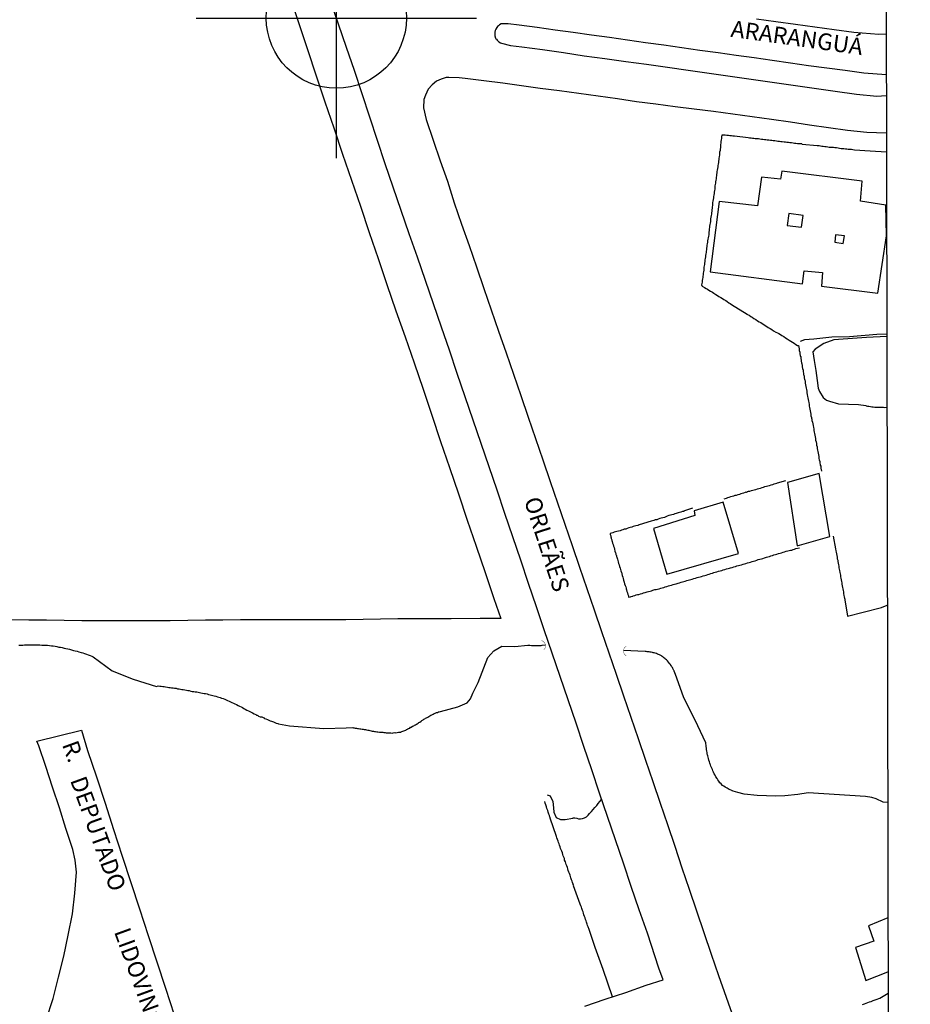
# Model space of a CAD drawing. Units: millimetres. Extents: x 175914 to 178339, y 1660412 to 1663189.
# Drawn here: x 178194 to 178328, y 1662108 to 1662256 of the extents above; entities that cross this region are included whole.
import ezdxf
from ezdxf.enums import TextEntityAlignment as Align

# ---------------------------------------------------------------- set-up
doc = ezdxf.new("R2010")
doc.units = ezdxf.units.MM
doc.header["$PDMODE"] = 34
doc.header["$PDSIZE"] = 21
for name, color, linetype in [('Pontos', 1, 'Continuous'), ('V-BANHADO', 102, 'Continuous'), ('V-BUEIRO', 5, 'Continuous'), ('V-CANTEIRO', 7, 'Continuous'), ('V-EDIFICACAO', 2, 'Continuous'), ('V-LOTE', 10, 'Continuous'), ('V-NOME_DOS_LOGRADOUROS', 7, 'Continuous'), ('V-QUADRA', 6, 'Continuous'), ('V-TALVEGUE', 7, 'Continuous'), ('V-TESTADA', 5, 'Continuous'), ('V-VALETA', 6, 'Continuous'), ('X-LIMITE_5000', 7, 'Continuous')]:
    doc.layers.add(name, color=color, linetype=linetype)

# ---------------------------------------------------------------- blocks, each defined once
blk = doc.blocks.new('305')
at = {"color": 0, "linetype": 'ByBlock', "lineweight": -2, "const_width": 0.05}
blk.add_lwpolyline([(0.73, 0.39, 0.60863), (-0.73, 0.38)], format="xyb", dxfattribs=at)

msp = doc.modelspace()

# ---------------------------------------------------------------- linework, layer by layer
at = {"layer": 'Pontos'}
msp.add_point((178241.84, 1662256.16), dxfattribs=at)
at = {"layer": 'V-BANHADO'}
msp.add_lwpolyline([(178324.28, 1662208.48), (178321.24, 1662208.35), (178316.35, 1662208), (178314.85, 1662207.43), (178313.57, 1662206.6), (178313.2, 1662206.17), (178313.43, 1662204.91), (178313.66, 1662203.38), (178313.87, 1662201.87), (178314.03, 1662200.73), (178314.22, 1662200.24), (178314.78, 1662199.34), (178315.24, 1662198.95), (178315.72, 1662198.82), (178317.05, 1662198.41), (178318.57, 1662198.36), (178320.08, 1662198.3), (178321.17, 1662198.15), (178321.2, 1662198.1), (178321.41, 1662198.06), (178321.63, 1662198.04), (178321.84, 1662198), (178322.05, 1662197.95), (178322.27, 1662197.95), (178322.48, 1662197.91), (178322.69, 1662197.91), (178322.9, 1662197.91), (178323.12, 1662197.91), (178323.37, 1662197.91), (178323.59, 1662197.89), (178323.8, 1662197.89), (178324.01, 1662197.87), (178324.31, 1662197.88)], dxfattribs=at)
at = {"layer": 'V-CANTEIRO'}
msp.add_lwpolyline([(178324.21, 1662247.68), (178320.84, 1662247.91), (178318.08, 1662248.31), (178315.3, 1662248.64), (178312.56, 1662248.99), (178309.85, 1662249.39), (178307.14, 1662249.79), (178304.43, 1662250.19), (178301.72, 1662250.57), (178299.01, 1662250.95), (178296.3, 1662251.33), (178293.59, 1662251.71), (178290.88, 1662252.09), (178288.17, 1662252.47), (178285.46, 1662252.85), (178282.75, 1662253.23), (178280.04, 1662253.61), (178277.33, 1662253.99), (178274.62, 1662254.37), (178271.91, 1662254.73), (178269.22, 1662255.09), (178267.58, 1662255.31), (178266.74, 1662255.31), (178266.52, 1662255.28), (178266.52, 1662255.28), (178266.52, 1662255.28), (178266.26, 1662255.15), (178266.26, 1662255.15), (178266.11, 1662255.02), (178265.99, 1662254.89), (178265.86, 1662254.74), (178265.73, 1662254.51), (178265.64, 1662254.3), (178265.56, 1662254.05), (178265.56, 1662253.83), (178265.56, 1662253.62), (178265.56, 1662253.51), (178265.56, 1662253.51), (178265.56, 1662253.51), (178265.68, 1662253.15), (178265.75, 1662253.04), (178265.81, 1662253), (178265.94, 1662252.83), (178266.07, 1662252.7), (178266.18, 1662252.62), (178266.41, 1662252.47), (178266.56, 1662252.41), (178267.94, 1662252.06), (178269.6, 1662251.86), (178272.74, 1662251.45), (178275.85, 1662250.99), (178278.96, 1662250.53), (178282.08, 1662250.1), (178285.2, 1662249.67), (178288.32, 1662249.24), (178291.44, 1662248.81), (178294.56, 1662248.35), (178297.7, 1662247.9), (178300.84, 1662247.45), (178303.98, 1662247), (178307.12, 1662246.55), (178310.26, 1662246.1), (178313.4, 1662245.65), (178316.57, 1662245.2), (178319.76, 1662244.75), (178322.8, 1662244.49), (178324.22, 1662244.55)], dxfattribs=at)
at = {"layer": 'V-EDIFICACAO'}
for points in [[(178308.59, 1662233.25), (178308.39, 1662232.06), (178305.52, 1662232.36), (178304.93, 1662228.06), (178299.18, 1662228.71), (178297.85, 1662218.15), (178311.66, 1662216.35), (178311.94, 1662218.32), (178314.67, 1662218.07), (178314.49, 1662216.01), (178322.95, 1662214.95), (178324.25, 1662223.55), (178324.17, 1662228.17), (178320.34, 1662228.76), (178320.63, 1662231.75), (178308.59, 1662233.25)], [(178324.46, 1662121.44), (178321.58, 1662120.25), (178321.58, 1662120.25), (178321.58, 1662120.25), (178322.35, 1662117.93), (178322.35, 1662117.93), (178319.6, 1662116.98), (178319.6, 1662116.98), (178319.6, 1662116.98), (178319.6, 1662116.98), (178321.17, 1662112.05), (178321.17, 1662112.05), (178324.47, 1662113.35), (178324.47, 1662113.35)]]:
    msp.add_lwpolyline(points, dxfattribs=at)
for points in [[(178309.61, 1662226.88), (178309.36, 1662225.09), (178311.53, 1662224.84), (178311.75, 1662226.6), (178309.61, 1662226.88)], [(178316.63, 1662223.71), (178316.5, 1662222.6), (178317.75, 1662222.4), (178317.98, 1662223.56), (178316.63, 1662223.71)], [(178309.42, 1662186.62), (178310.89, 1662177.15), (178315.75, 1662178.55), (178314.18, 1662187.96), (178309.42, 1662186.62)], [(178295.45, 1662182.36), (178295.54, 1662181.66), (178289.35, 1662179.74), (178291.34, 1662172.9), (178302.1, 1662175.96), (178299.8, 1662183.65), (178295.45, 1662182.36)]]:
    msp.add_lwpolyline(points, close=True, dxfattribs=at)
at = {"layer": 'V-LOTE'}
for points in [[(178234.91, 1662259.26), (178236.21, 1662255.35), (178237.51, 1662251.44), (178238.81, 1662247.53), (178240.11, 1662243.62), (178241.44, 1662239.71), (178242.77, 1662235.8), (178244.1, 1662231.89), (178245.43, 1662227.98), (178246.76, 1662224.07), (178248.09, 1662220.16), (178249.42, 1662216.25), (178250.75, 1662212.34), (178252.13, 1662208.43), (178253.5, 1662204.52), (178254.83, 1662200.6), (178256.13, 1662196.68), (178257.46, 1662192.76), (178258.79, 1662188.84), (178260.12, 1662184.92), (178261.45, 1662181), (178262.78, 1662177.08), (178264.11, 1662173.16), (178265.44, 1662169.24), (178266.48, 1662166.24), (178265.02, 1662166.24), (178263.37, 1662166.27), (178259.05, 1662166.22), (178256.38, 1662166.22), (178253.71, 1662166.22), (178251.04, 1662166.22), (178248.44, 1662166.17), (178245.84, 1662166.12), (178243.24, 1662166.07), (178240.59, 1662166.05), (178237.95, 1662166.03), (178235.33, 1662166.03), (178232.71, 1662166.03), (178230.09, 1662166.03), (178227.45, 1662166.03), (178224.83, 1662166.01), (178222.21, 1662165.99), (178219.57, 1662165.94), (178216.93, 1662165.91), (178214.29, 1662165.88), (178211.65, 1662165.9), (178209.01, 1662165.92), (178206.36, 1662165.92), (178203.71, 1662165.92), (178201.06, 1662165.95), (178198.41, 1662165.98), (178195.76, 1662166.01), (178193.11, 1662166.04)], [(178299.6, 1662238.65), (178299.55, 1662238.38), (178299.51, 1662238.12), (178299.47, 1662237.91), (178299.45, 1662237.7), (178299.42, 1662237.44), (178299.4, 1662237.23), (178299.38, 1662237.02), (178299.36, 1662236.76), (178299.34, 1662236.55), (178299.32, 1662236.34), (178299.25, 1662236.08), (178299.23, 1662235.87), (178299.21, 1662235.66), (178299.17, 1662235.4), (178299.15, 1662235.19), (178299.11, 1662234.97), (178299.08, 1662234.72), (178299.06, 1662234.51), (178299.02, 1662234.29), (178298.98, 1662234.08), (178298.98, 1662233.87), (178298.93, 1662233.65), (178298.89, 1662233.4), (178298.85, 1662233.19), (178298.85, 1662232.97)], [(178324.23, 1662236.09), (178321.81, 1662236.21), (178319.46, 1662236.37), (178319.2, 1662236.42), (178318.99, 1662236.46), (178318.78, 1662236.46), (178318.52, 1662236.5), (178318.31, 1662236.52), (178318.09, 1662236.54), (178317.88, 1662236.59), (178317.67, 1662236.59), (178317.46, 1662236.59), (178317.2, 1662236.63), (178316.99, 1662236.67), (178316.77, 1662236.71), (178316.52, 1662236.71), (178316.31, 1662236.76), (178316.09, 1662236.76), (178315.88, 1662236.8), (178315.67, 1662236.8), (178315.45, 1662236.84), (178315.2, 1662236.89), (178314.99, 1662236.89), (178314.77, 1662236.93), (178314.56, 1662236.95), (178314.35, 1662236.97), (178314.14, 1662237.01), (178313.88, 1662237.01), (178311.6, 1662237.25), (178311.56, 1662237.31), (178311.37, 1662237.31), (178311.16, 1662237.33), (178310.94, 1662237.35), (178310.69, 1662237.4), (178310.47, 1662237.4), (178310.26, 1662237.44), (178310.01, 1662237.48), (178309.79, 1662237.5), (178309.58, 1662237.52), (178309.32, 1662237.52), (178309.11, 1662237.57), (178308.9, 1662237.59), (178308.64, 1662237.63), (178308.43, 1662237.63), (178308.22, 1662237.67), (178307.96, 1662237.69), (178307.75, 1662237.74), (178307.54, 1662237.76), (178307.28, 1662237.78), (178307.07, 1662237.82), (178306.86, 1662237.82), (178306.6, 1662237.86), (178306.39, 1662237.89), (178306.17, 1662237.91), (178305.96, 1662237.95), (178305.75, 1662237.97), (178305.54, 1662237.99), (178305.28, 1662238.01), (178305.07, 1662238.06), (178304.85, 1662238.08), (178304.6, 1662238.1), (178304.39, 1662238.14), (178304.17, 1662238.14), (178303.96, 1662238.18), (178303.75, 1662238.18), (178303.54, 1662238.23), (178301.48, 1662238.47), (178301.24, 1662238.48), (178301.02, 1662238.52), (178300.77, 1662238.55), (178300.56, 1662238.57), (178300.34, 1662238.59), (178300.09, 1662238.61), (178299.87, 1662238.65), (178299.66, 1662238.65), (178299.6, 1662238.65)], [(178298.85, 1662232.97), (178298.8, 1662232.76), (178298.76, 1662232.55), (178298.74, 1662232.33), (178298.72, 1662232.08), (178298.68, 1662231.87), (178298.63, 1662231.65), (178298.61, 1662231.44), (178298.59, 1662231.23), (178298.55, 1662231.02), (178298.51, 1662230.76), (178298.51, 1662230.55), (178298.47, 1662230.33), (178298.44, 1662230.08), (178298.42, 1662229.87), (178298.38, 1662229.65), (178298.34, 1662229.44), (178298.32, 1662229.23), (178298.29, 1662229.01), (178298.25, 1662228.76), (178298.21, 1662228.55), (178298.21, 1662228.33), (178298.17, 1662228.12), (178298.15, 1662227.91), (178298.15, 1662227.69), (178298.1, 1662227.44), (178298.08, 1662227.23), (178298.04, 1662227.01), (178298.02, 1662226.8), (178298, 1662226.59), (178297.95, 1662226.37), (178297.91, 1662226.12), (178297.89, 1662225.91), (178297.87, 1662225.69), (178297.83, 1662225.44), (178297.78, 1662225.23), (178297.76, 1662225.01), (178297.74, 1662224.8), (178297.7, 1662224.59), (178297.7, 1662224.37), (178297.66, 1662224.12), (178297.62, 1662223.91), (178297.62, 1662223.69), (178297.57, 1662223.48), (178297.53, 1662223.27), (178297.51, 1662223.05), (178297.46, 1662222.8), (178297.44, 1662222.59), (178297.4, 1662222.37), (178297.36, 1662222.16), (178297.36, 1662221.95), (178297.31, 1662221.73), (178297.27, 1662221.48), (178297.25, 1662221.27), (178297.23, 1662221.05), (178297.19, 1662220.84), (178297.14, 1662220.63), (178297.14, 1662220.41), (178297.1, 1662220.16), (178297.06, 1662219.95), (178297.02, 1662219.73), (178297, 1662219.48), (178296.98, 1662219.27), (178296.93, 1662219.05), (178296.91, 1662218.84), (178296.91, 1662218.63), (178296.89, 1662218.41), (178296.85, 1662218.16), (178296.8, 1662217.95), (178296.8, 1662217.73), (178296.76, 1662217.52), (178296.74, 1662217.31), (178296.68, 1662217.09), (178296.64, 1662216.84), (178296.64, 1662216.63), (178296.59, 1662216.41), (178296.55, 1662216.2), (178296.55, 1662216.13), (178296.64, 1662216.05), (178296.66, 1662216.03), (178296.98, 1662215.83), (178297.23, 1662215.68), (178297.45, 1662215.56), (178297.66, 1662215.43), (178297.89, 1662215.26), (178298.17, 1662215.11), (178298.4, 1662214.96), (178298.66, 1662214.79), (178298.93, 1662214.64), (178299.15, 1662214.49), (178299.43, 1662214.32), (178299.68, 1662214.15), (178299.89, 1662214), (178300.17, 1662213.85), (178300.38, 1662213.71), (178300.64, 1662213.51), (178300.85, 1662213.41), (178301.04, 1662213.28), (178303.39, 1662211.8), (178303.43, 1662211.79), (178303.66, 1662211.66)], [(178303.66, 1662211.66), (178303.92, 1662211.49), (178304.11, 1662211.37), (178304.38, 1662211.19), (178304.66, 1662211.02), (178304.91, 1662210.83), (178305.2, 1662210.7), (178305.41, 1662210.56), (178305.62, 1662210.41), (178305.88, 1662210.26), (178306.09, 1662210.15), (178306.3, 1662210), (178306.54, 1662209.85), (178306.81, 1662209.68), (178307.07, 1662209.51), (178307.34, 1662209.34), (178307.66, 1662209.15), (178307.92, 1662209.02), (178308.13, 1662208.92), (178308.35, 1662208.77), (178308.58, 1662208.62), (178308.85, 1662208.47), (178309.11, 1662208.28), (178309.39, 1662208.11), (178309.69, 1662207.94), (178309.92, 1662207.77), (178310.18, 1662207.64), (178310.41, 1662207.47), (178310.68, 1662207.28), (178310.94, 1662207.13), (178310.98, 1662207.15), (178311.03, 1662207.13), (178311.09, 1662207.11), (178311.11, 1662206.88), (178311.15, 1662206.62), (178311.19, 1662206.37), (178311.26, 1662206.11), (178311.28, 1662205.9), (178311.3, 1662205.64), (178311.32, 1662205.53), (178311.41, 1662205.49), (178311.41, 1662205.39), (178311.41, 1662205.17), (178311.47, 1662204.92), (178311.49, 1662204.75), (178311.54, 1662204.66), (178311.54, 1662204.56), (178311.56, 1662204.41), (178311.6, 1662204.15), (178311.64, 1662203.94), (178311.66, 1662203.68), (178311.75, 1662203.43), (178311.77, 1662203.22), (178311.81, 1662202.96), (178311.83, 1662202.79), (178311.87, 1662202.71), (178311.87, 1662202.66), (178311.9, 1662202.6), (178311.9, 1662202.49), (178311.94, 1662202.24), (178311.96, 1662202.15), (178311.98, 1662202.02), (178312, 1662201.98), (178312.05, 1662201.73), (178312.09, 1662201.47), (178312.13, 1662201.26), (178312.17, 1662201), (178312.21, 1662200.75), (178312.26, 1662200.53), (178312.3, 1662200.28), (178312.34, 1662200.02), (178312.38, 1662199.77), (178312.43, 1662199.51), (178312.47, 1662199.3), (178312.53, 1662199.04), (178312.56, 1662198.79), (178312.62, 1662198.58), (178312.66, 1662198.32), (178312.69, 1662198.07), (178312.73, 1662197.85), (178312.79, 1662197.6), (178312.83, 1662197.34), (178312.88, 1662197.09), (178312.92, 1662196.83), (178312.94, 1662196.62), (178313, 1662196.36), (178313.02, 1662196.23), (178313.07, 1662196.11), (178313.07, 1662195.89), (178313.15, 1662195.64), (178313.24, 1662195.38), (178313.26, 1662195.13), (178313.32, 1662194.87), (178313.37, 1662194.66), (178313.39, 1662194.4), (178313.43, 1662194.15), (178313.49, 1662193.94), (178313.51, 1662193.68), (178313.58, 1662193.43), (178313.62, 1662193.21), (178313.64, 1662192.96)], [(178313.64, 1662192.96), (178313.7, 1662192.7), (178313.75, 1662192.45), (178313.79, 1662192.19), (178313.85, 1662191.98), (178313.88, 1662191.72), (178313.94, 1662191.47), (178313.98, 1662191.25), (178314, 1662191), (178314.07, 1662190.74), (178314.11, 1662190.49), (178314.13, 1662190.23), (178314.17, 1662190.02), (178314.26, 1662189.76), (178314.28, 1662189.51), (178314.3, 1662189.3), (178314.32, 1662189.23), (178314.39, 1662189.04), (178314.41, 1662188.78), (178314.52, 1662188.31)], [(178309.14, 1662186.88), (178307.88, 1662186.52), (178307.81, 1662186.5), (178307.81, 1662186.46), (178307.62, 1662186.44), (178307.37, 1662186.35), (178307.15, 1662186.29), (178306.94, 1662186.21), (178306.69, 1662186.12), (178306.47, 1662186.08), (178306.26, 1662186.04), (178306, 1662185.95), (178305.79, 1662185.86), (178305.58, 1662185.82), (178305.32, 1662185.74), (178305.11, 1662185.67), (178304.9, 1662185.61), (178304.64, 1662185.52), (178304.43, 1662185.46), (178304.22, 1662185.42), (178303.96, 1662185.35), (178303.75, 1662185.29), (178303.54, 1662185.25), (178303.41, 1662185.23), (178303.28, 1662185.14), (178303.19, 1662185.16), (178303.07, 1662185.1), (178302.85, 1662185.03), (178302.64, 1662184.97), (178302.43, 1662184.91), (178302.22, 1662184.84), (178301.96, 1662184.76), (178301.75, 1662184.69), (178301.53, 1662184.65), (178301.32, 1662184.57), (178301.11, 1662184.5), (178300.9, 1662184.46), (178300.64, 1662184.37), (178300.43, 1662184.31), (178300.21, 1662184.22), (178299.87, 1662184.14)], [(178295.2, 1662182.75), (178293.97, 1662182.36), (178293.89, 1662182.33), (178293.89, 1662182.29), (178293.7, 1662182.25), (178293.45, 1662182.16), (178293.23, 1662182.1), (178293.02, 1662182.08), (178292.76, 1662181.97), (178292.55, 1662181.91), (178292.34, 1662181.82), (178292.08, 1662181.76), (178291.87, 1662181.71), (178291.66, 1662181.65), (178291.4, 1662181.57), (178291.19, 1662181.48), (178290.98, 1662181.39), (178290.72, 1662181.33), (178290.51, 1662181.29), (178290.3, 1662181.22), (178290.04, 1662181.14), (178289.83, 1662181.05), (178289.61, 1662181.01), (178289.4, 1662180.95), (178289.19, 1662180.88), (178288.98, 1662180.84), (178287.21, 1662180.28), (178287.17, 1662180.27), (178287.1, 1662180.25), (178286.98, 1662180.2), (178286.72, 1662180.12), (178286.51, 1662180.08), (178286.29, 1662180.01), (178286.08, 1662179.95), (178285.87, 1662179.86), (178285.66, 1662179.82), (178285.4, 1662179.73), (178285.19, 1662179.65), (178284.97, 1662179.61), (178284.76, 1662179.52), (178284.55, 1662179.48), (178284.34, 1662179.39), (178284.08, 1662179.33), (178283.87, 1662179.29), (178283.65, 1662179.25), (178283.44, 1662179.18), (178283.23, 1662179.1), (178282.84, 1662178.99)], [(178282.84, 1662178.99), (178282.86, 1662178.82), (178282.93, 1662178.61), (178282.97, 1662178.44), (178282.99, 1662178.37), (178283.01, 1662178.23), (178283.08, 1662178.01), (178283.12, 1662177.91), (178283.14, 1662177.76), (178283.22, 1662177.55), (178283.29, 1662177.33), (178283.35, 1662177.08), (178283.44, 1662176.86), (178283.5, 1662176.61), (178283.57, 1662176.35), (178283.65, 1662176.1), (178283.69, 1662175.97), (178283.71, 1662175.84), (178283.76, 1662175.78), (178283.78, 1662175.63), (178283.82, 1662175.52), (178283.86, 1662175.42), (178283.93, 1662175.16), (178283.99, 1662174.95), (178284.06, 1662174.74), (178284.12, 1662174.48), (178284.18, 1662174.27), (178284.25, 1662174.06), (178284.33, 1662173.8), (178284.4, 1662173.59), (178284.46, 1662173.37), (178284.54, 1662173.12), (178284.59, 1662173.03), (178284.59, 1662172.91), (178284.63, 1662172.8), (178284.67, 1662172.69), (178284.74, 1662172.44), (178284.8, 1662172.22), (178284.86, 1662171.97), (178284.95, 1662171.71), (178285.01, 1662171.46), (178285.1, 1662171.2), (178285.18, 1662170.99), (178285.23, 1662170.78), (178285.25, 1662170.67), (178285.31, 1662170.52), (178285.37, 1662170.31), (178285.44, 1662170.1), (178285.52, 1662169.84), (178285.59, 1662169.63), (178285.61, 1662169.46)], [(178316.28, 1662178.6), (178316.61, 1662176.66), (178316.68, 1662176.4), (178316.73, 1662176.18), (178316.75, 1662175.93), (178316.81, 1662175.67), (178316.86, 1662175.46), (178316.88, 1662175.2), (178316.94, 1662174.99), (178316.96, 1662174.78), (178317.03, 1662174.52), (178317.07, 1662174.31), (178317.09, 1662174.1), (178317.13, 1662173.84), (178317.18, 1662173.63), (178317.22, 1662173.42), (178317.26, 1662173.16), (178317.3, 1662172.95), (178317.35, 1662172.74), (178317.37, 1662172.48), (178317.41, 1662172.27), (178317.47, 1662172.05), (178317.5, 1662171.8), (178317.54, 1662171.59), (178317.58, 1662171.37), (178317.62, 1662171.12), (178317.66, 1662170.91), (178317.71, 1662170.69), (178317.75, 1662170.44), (178317.79, 1662170.22), (178317.83, 1662169.97), (178317.88, 1662169.71), (178317.92, 1662169.5), (178317.96, 1662169.24), (178318.01, 1662169.2), (178318.01, 1662169.03), (178318.43, 1662166.6), (178320.77, 1662167.18), (178323.49, 1662167.92), (178324.36, 1662168.25)], [(178308.09, 1662175.97), (178308.3, 1662176.03), (178308.52, 1662176.07), (178308.77, 1662176.16), (178308.98, 1662176.22), (178309.2, 1662176.31), (178309.45, 1662176.37), (178309.67, 1662176.41), (178309.88, 1662176.5), (178310.05, 1662176.5), (178310.26, 1662176.56), (178310.47, 1662176.63), (178310.66, 1662176.71), (178311.23, 1662176.85)], [(178285.89, 1662169.48), (178286, 1662169.54), (178286.19, 1662169.58), (178286.23, 1662169.62), (178286.31, 1662169.63), (178286.31, 1662169.67), (178286.55, 1662169.69), (178286.76, 1662169.77), (178286.93, 1662169.82), (178287.15, 1662169.86), (178287.4, 1662169.94), (178287.66, 1662170.01), (178287.87, 1662170.07), (178288.12, 1662170.16), (178288.38, 1662170.24), (178288.59, 1662170.28), (178288.85, 1662170.35), (178289.06, 1662170.41), (178289.27, 1662170.5), (178289.53, 1662170.58), (178289.74, 1662170.6), (178289.95, 1662170.65), (178290.21, 1662170.71), (178290.42, 1662170.79), (178290.64, 1662170.84), (178290.89, 1662170.88), (178291.1, 1662170.97), (178291.32, 1662171.05), (178291.57, 1662171.14), (178291.79, 1662171.18), (178292.04, 1662171.26), (178292.3, 1662171.35), (178292.51, 1662171.39), (178292.76, 1662171.45), (178293.02, 1662171.52), (178293.23, 1662171.6), (178293.49, 1662171.69), (178293.7, 1662171.73), (178293.89, 1662171.79), (178294.08, 1662171.86), (178294.34, 1662171.94), (178294.55, 1662171.99), (178294.76, 1662172.05), (178294.94, 1662172.09), (178295.15, 1662172.16), (178295.4, 1662172.24), (178295.66, 1662172.3), (178295.87, 1662172.37), (178296.11, 1662172.45), (178296.34, 1662172.5), (178296.55, 1662172.56), (178296.81, 1662172.65), (178297.02, 1662172.71), (178297.23, 1662172.75), (178297.49, 1662172.84), (178297.7, 1662172.9), (178297.92, 1662172.97), (178298.17, 1662173.05), (178298.38, 1662173.14), (178298.6, 1662173.18), (178298.85, 1662173.24), (178299.07, 1662173.33), (178299.32, 1662173.39), (178299.58, 1662173.45), (178299.79, 1662173.52), (178300.04, 1662173.6), (178300.3, 1662173.69), (178300.51, 1662173.73), (178300.72, 1662173.79), (178300.9, 1662173.84), (178301.11, 1662173.9), (178301.36, 1662173.99), (178301.62, 1662174.05), (178301.83, 1662174.12), (178302.09, 1662174.2), (178302.3, 1662174.24), (178302.51, 1662174.31), (178302.77, 1662174.39), (178302.98, 1662174.46), (178303.19, 1662174.5), (178303.45, 1662174.58), (178303.66, 1662174.65), (178303.88, 1662174.71), (178304.13, 1662174.8), (178304.34, 1662174.86), (178304.56, 1662174.9), (178304.81, 1662175.01), (178305.03, 1662175.07), (178305.28, 1662175.14), (178305.51, 1662175.2), (178305.75, 1662175.26), (178306, 1662175.35), (178306.26, 1662175.43), (178306.47, 1662175.48), (178306.73, 1662175.56), (178306.94, 1662175.63), (178307.15, 1662175.69), (178307.39, 1662175.78), (178307.62, 1662175.82), (178307.83, 1662175.9), (178308.09, 1662175.97)], [(178285.61, 1662169.46), (178285.89, 1662169.48)], [(178283.18, 1662109.58), (178281.79, 1662113.7), (178280.63, 1662117), (178279.64, 1662119.81), (178279.61, 1662119.95), (178279.56, 1662120.08), (178279.48, 1662120.29), (178279.39, 1662120.5), (178279.31, 1662120.76), (178279.26, 1662120.97), (178279.18, 1662121.18), (178279.1, 1662121.44), (178279.01, 1662121.65), (178278.92, 1662121.86), (178278.86, 1662122.12), (178278.8, 1662122.33), (178278.71, 1662122.54), (178278.61, 1662122.8), (178278.54, 1662123.01), (178278.46, 1662123.23), (178278.35, 1662123.48), (178277.38, 1662126.23), (178277.39, 1662126.31), (178277.31, 1662126.35), (178277.29, 1662126.46), (178277.22, 1662126.72), (178277.14, 1662126.93), (178277.05, 1662127.14), (178276.97, 1662127.4), (178276.9, 1662127.61), (178276.84, 1662127.82), (178276.75, 1662128.08), (178276.67, 1662128.29), (178276.58, 1662128.5), (178276.5, 1662128.76), (178276.44, 1662128.97), (178276.35, 1662129.19), (178276.28, 1662129.4), (178276.2, 1662129.61), (178276.14, 1662129.82), (178276.03, 1662130.08), (178275.99, 1662130.29), (178275.9, 1662130.51), (178275.82, 1662130.72), (178275.75, 1662130.93), (178275.69, 1662131.14), (178275.61, 1662131.4), (178275.52, 1662131.61), (178275.43, 1662131.82), (178275.35, 1662132.08), (178275.26, 1662132.29), (178275.2, 1662132.51), (178275.12, 1662132.72), (178275.05, 1662132.93), (178274.97, 1662133.14), (178274.88, 1662133.4), (178274.82, 1662133.61), (178273.88, 1662136.34), (178273.88, 1662136.38), (178273.86, 1662136.4), (178273.82, 1662136.55), (178273.77, 1662136.64), (178273.75, 1662136.74), (178273.69, 1662136.93), (178273.58, 1662137.23), (178273.5, 1662137.49), (178273.39, 1662137.78), (178273.31, 1662138.04), (178273.2, 1662138.34), (178273.11, 1662138.59), (178273.05, 1662138.85), (178273.05, 1662138.87)], [(178324.48, 1662110.12), (178324.48, 1662110.12), (178323.26, 1662109.36), (178323.2, 1662109.34), (178323.03, 1662109.3), (178322.78, 1662109.19), (178322.48, 1662109.09), (178322.22, 1662108.98), (178321.93, 1662108.87), (178321.67, 1662108.79), (178321.41, 1662108.7), (178321.16, 1662108.58), (178320.9, 1662108.49), (178320.61, 1662108.39)]]:
    msp.add_lwpolyline(points, dxfattribs=at)
at = {"layer": 'V-QUADRA'}
for points in [[(178279.06, 1662108.2), (178282.13, 1662109.23), (178285.2, 1662110.26), (178288.27, 1662111.34), (178290.78, 1662112.16), (178290.16, 1662113.9), (178288.43, 1662119.14), (178287.2, 1662122.63), (178285.99, 1662126.12), (178284.86, 1662129.63), (178283.66, 1662133.12), (178282.46, 1662136.61), (178281.28, 1662140.1), (178280.1, 1662143.59), (178278.92, 1662147.08), (178277.74, 1662150.57), (178276.56, 1662154.06), (178275.35, 1662157.55), (178274.17, 1662161.04), (178272.99, 1662164.53), (178271.81, 1662168.02), (178270.63, 1662171.51), (178269.45, 1662175), (178268.27, 1662178.49), (178267.09, 1662181.98), (178265.91, 1662185.47), (178264.73, 1662188.96), (178263.55, 1662192.45), (178262.32, 1662195.94), (178261.12, 1662199.43), (178259.92, 1662202.92), (178258.77, 1662206.41), (178257.59, 1662209.9), (178256.41, 1662213.39), (178255.21, 1662216.88), (178253.98, 1662220.37), (178252.75, 1662223.86), (178251.52, 1662227.35), (178250.34, 1662230.84), (178249.16, 1662234.33), (178248.01, 1662237.82), (178246.85, 1662241.31), (178245.69, 1662244.8), (178244.53, 1662248.29), (178243.37, 1662251.78), (178242.16, 1662255.27), (178240.96, 1662258.75)], [(178304.78, 1662256.04), (178307.69, 1662255.64), (178310.6, 1662255.24), (178313.51, 1662254.84), (178316.42, 1662254.44), (178319.35, 1662254.04), (178323.1, 1662253.74), (178324.19, 1662253.79)], [(178324.22, 1662238.94), (178321.3, 1662239.04), (178318.42, 1662239.32), (178315.58, 1662239.73), (178312.74, 1662240.14), (178309.88, 1662240.55), (178307.02, 1662240.96), (178304.13, 1662241.36), (178301.24, 1662241.76), (178298.35, 1662242.16), (178295.46, 1662242.51), (178292.57, 1662242.87), (178289.69, 1662243.25), (178286.81, 1662243.63), (178283.95, 1662244.06), (178281.06, 1662244.47), (178278.17, 1662244.87), (178275.28, 1662245.27), (178272.37, 1662245.63), (178269.56, 1662246.04), (178266.75, 1662246.4), (178263.94, 1662246.76), (178261.13, 1662247.12), (178260.24, 1662247.23), (178258.69, 1662247.28), (178258.28, 1662247.25), (178257.55, 1662247.03), (178256.86, 1662246.72), (178256.2, 1662246.17), (178255.6, 1662245.54), (178255.17, 1662244.61), (178254.92, 1662243.97), (178254.9, 1662242.73), (178255.29, 1662240.96), (178256.34, 1662237.88), (178257.38, 1662234.8), (178258.5, 1662231.72), (178259.5, 1662228.51), (178260.6, 1662225.3), (178261.75, 1662222.1), (178262.85, 1662218.89), (178263.95, 1662215.68), (178265.05, 1662212.47), (178266.15, 1662209.26), (178267.25, 1662206.05), (178268.35, 1662202.84), (178269.45, 1662199.63), (178270.55, 1662196.42), (178271.65, 1662193.21), (178272.75, 1662190), (178273.85, 1662186.79), (178274.95, 1662183.58), (178276.05, 1662180.37), (178277.15, 1662177.16), (178278.25, 1662173.95), (178279.35, 1662170.74), (178280.45, 1662167.53), (178281.55, 1662164.32), (178282.65, 1662161.11), (178283.75, 1662157.9), (178284.85, 1662154.69), (178285.95, 1662151.48), (178287.05, 1662148.27), (178288.15, 1662145.06), (178289.25, 1662141.85), (178290.34, 1662138.62), (178291.43, 1662135.39), (178292.52, 1662132.16), (178293.61, 1662128.93), (178294.7, 1662125.7), (178295.79, 1662122.47), (178296.88, 1662119.24), (178297.97, 1662116.01), (178299.09, 1662112.78), (178300.23, 1662109.55), (178301.37, 1662106.32)], [(178198.37, 1662106.13), (178199.41, 1662109.33), (178200.2, 1662112.53), (178200.99, 1662115.69), (178201.66, 1662118.85), (178202.33, 1662122.01), (178202.67, 1662125.14), (178202.93, 1662128.27), (178202.72, 1662130.07), (178202.36, 1662131.66), (178201.32, 1662134.79), (178200.37, 1662137.9), (178199.33, 1662141), (178198.29, 1662144.1), (178197.25, 1662147.2), (178196.97, 1662147.88), (178203.64, 1662149.55), (178204.57, 1662146.5), (178205.9, 1662142.56), (178207.18, 1662138.6), (178208.46, 1662134.64), (178209.74, 1662130.68), (178211.07, 1662126.72), (178212.34, 1662122.76), (178213.64, 1662118.8), (178214.94, 1662114.84), (178216.24, 1662110.88), (178217.54, 1662106.92)]]:
    msp.add_lwpolyline(points, dxfattribs=at)
at = {"layer": 'V-TALVEGUE'}
msp.add_lwpolyline([(178273.43, 1662139.85), (178273.56, 1662139.82), (178273.86, 1662139.7), (178274.26, 1662138.86), (178274.35, 1662137.92), (178274.44, 1662137.26), (178274.74, 1662136.47), (178275.39, 1662136.17), (178276.11, 1662136.13), (178277.25, 1662136.36), (178277.29, 1662136.4), (178277.57, 1662136.38), (178277.86, 1662136.33), (178278.12, 1662136.27), (178278.42, 1662136.27), (178278.72, 1662136.31), (178279.01, 1662136.4), (178279.29, 1662136.57), (178279.55, 1662136.8), (178279.78, 1662137.06), (178280.05, 1662137.36), (178280.33, 1662137.66), (178280.58, 1662137.96), (178280.84, 1662138.25), (178281.08, 1662138.55), (178281.57, 1662139.17)], dxfattribs=at)
at = {"layer": 'V-TESTADA'}
for points in [[(178234.91, 1662259.26), (178236.21, 1662255.35), (178237.51, 1662251.44), (178238.81, 1662247.53), (178240.11, 1662243.62), (178241.44, 1662239.71), (178242.77, 1662235.8), (178244.1, 1662231.89), (178245.43, 1662227.98), (178246.76, 1662224.07), (178248.09, 1662220.16), (178249.42, 1662216.25), (178250.75, 1662212.34), (178252.13, 1662208.43), (178253.5, 1662204.52), (178254.83, 1662200.6), (178256.13, 1662196.68), (178257.46, 1662192.76), (178258.79, 1662188.84), (178260.12, 1662184.92), (178261.45, 1662181), (178262.78, 1662177.08), (178264.11, 1662173.16), (178265.44, 1662169.24), (178266.48, 1662166.24), (178266.47, 1662166.24)], [(178324.23, 1662236.09), (178321.81, 1662236.21), (178319.46, 1662236.37), (178319.2, 1662236.42), (178318.99, 1662236.46), (178318.78, 1662236.46), (178318.52, 1662236.5), (178318.31, 1662236.52), (178318.09, 1662236.54), (178317.88, 1662236.59), (178317.67, 1662236.59), (178317.46, 1662236.59), (178317.2, 1662236.63), (178316.99, 1662236.67), (178316.77, 1662236.71), (178316.52, 1662236.71), (178316.31, 1662236.76), (178316.09, 1662236.76), (178315.88, 1662236.8), (178315.67, 1662236.8), (178315.45, 1662236.84), (178315.2, 1662236.89), (178314.99, 1662236.89), (178314.77, 1662236.93), (178314.56, 1662236.95), (178314.35, 1662236.97), (178314.14, 1662237.01), (178313.88, 1662237.01), (178311.6, 1662237.25), (178311.56, 1662237.31), (178311.37, 1662237.31), (178311.16, 1662237.33), (178310.94, 1662237.35), (178310.69, 1662237.4), (178310.47, 1662237.4), (178310.26, 1662237.44), (178310.01, 1662237.48), (178309.79, 1662237.5), (178309.58, 1662237.52), (178309.32, 1662237.52), (178309.11, 1662237.57), (178308.9, 1662237.59), (178308.64, 1662237.63), (178308.43, 1662237.63), (178308.22, 1662237.67), (178307.96, 1662237.69), (178307.75, 1662237.74), (178307.54, 1662237.76), (178307.28, 1662237.78), (178307.07, 1662237.82), (178306.86, 1662237.82), (178306.6, 1662237.86), (178306.39, 1662237.89), (178306.17, 1662237.91), (178305.96, 1662237.95), (178305.75, 1662237.97), (178305.54, 1662237.99), (178305.28, 1662238.01), (178305.07, 1662238.06), (178304.85, 1662238.08), (178304.6, 1662238.1), (178304.39, 1662238.14), (178304.17, 1662238.14), (178303.96, 1662238.18), (178303.75, 1662238.18), (178303.54, 1662238.23), (178301.48, 1662238.47), (178301.24, 1662238.48), (178301.02, 1662238.52), (178300.77, 1662238.55), (178300.56, 1662238.57), (178300.34, 1662238.59), (178300.09, 1662238.61), (178299.87, 1662238.65), (178299.66, 1662238.65), (178299.6, 1662238.65)], [(178282.84, 1662178.99), (178282.86, 1662178.82), (178282.93, 1662178.61), (178282.97, 1662178.44), (178282.99, 1662178.37), (178283.01, 1662178.23), (178283.08, 1662178.01), (178283.12, 1662177.91), (178283.14, 1662177.76), (178283.22, 1662177.55), (178283.29, 1662177.33), (178283.35, 1662177.08), (178283.44, 1662176.86), (178283.5, 1662176.61), (178283.57, 1662176.35), (178283.65, 1662176.1), (178283.69, 1662175.97), (178283.71, 1662175.84), (178283.76, 1662175.78), (178283.78, 1662175.63), (178283.82, 1662175.52), (178283.86, 1662175.42), (178283.93, 1662175.16), (178283.99, 1662174.95), (178284.06, 1662174.74), (178284.12, 1662174.48), (178284.18, 1662174.27), (178284.25, 1662174.06), (178284.33, 1662173.8), (178284.4, 1662173.59), (178284.46, 1662173.37), (178284.54, 1662173.12), (178284.59, 1662173.03), (178284.59, 1662172.91), (178284.63, 1662172.8), (178284.67, 1662172.69), (178284.74, 1662172.44), (178284.8, 1662172.22), (178284.86, 1662171.97), (178284.95, 1662171.71), (178285.01, 1662171.46), (178285.1, 1662171.2), (178285.18, 1662170.99), (178285.23, 1662170.78), (178285.25, 1662170.67), (178285.31, 1662170.52), (178285.37, 1662170.31), (178285.44, 1662170.1), (178285.52, 1662169.84), (178285.59, 1662169.63), (178285.61, 1662169.46)]]:
    msp.add_lwpolyline(points, dxfattribs=at)
at = {"layer": 'V-VALETA'}
for points in [[(178324.28, 1662208.81), (178322.78, 1662208.79), (178318.73, 1662208.45), (178316.05, 1662208.36), (178313.37, 1662208.09), (178311.98, 1662207.99), (178311.3, 1662207.74)], [(178194.26, 1662162.24), (178194.55, 1662162.26), (178194.85, 1662162.28), (178195.11, 1662162.3), (178195.41, 1662162.32), (178195.66, 1662162.32), (178195.96, 1662162.32), (178196.26, 1662162.32), (178196.55, 1662162.32), (178196.85, 1662162.32), (178197.11, 1662162.32), (178197.41, 1662162.3), (178197.7, 1662162.28), (178197.96, 1662162.28), (178198.26, 1662162.28), (178198.56, 1662162.24), (178198.85, 1662162.2), (178199.15, 1662162.15), (178199.41, 1662162.15), (178199.7, 1662162.11), (178199.96, 1662162.07), (178200.26, 1662161.98), (178200.51, 1662161.94), (178200.77, 1662161.9), (178201.07, 1662161.83), (178201.32, 1662161.77), (178201.62, 1662161.7), (178201.88, 1662161.64), (178202.17, 1662161.56), (178202.47, 1662161.47), (178202.73, 1662161.39), (178203.03, 1662161.34), (178203.28, 1662161.26), (178203.58, 1662161.15), (178203.83, 1662161.09), (178204.09, 1662161), (178204.39, 1662160.92), (178204.64, 1662160.81), (178204.94, 1662160.71), (178205.2, 1662160.62), (178205.41, 1662160.5), (178208.24, 1662158.4), (178211.4, 1662157.16), (178214.9, 1662156.09), (178215.16, 1662156.15), (178215.37, 1662156.13), (178215.58, 1662156.11), (178215.84, 1662156.07), (178216.05, 1662156.05), (178216.26, 1662156.02), (178216.52, 1662155.98), (178216.73, 1662155.94), (178216.95, 1662155.92), (178217.16, 1662155.89), (178217.37, 1662155.87), (178217.58, 1662155.81), (178217.84, 1662155.81), (178218.05, 1662155.74), (178218.27, 1662155.72), (178218.48, 1662155.68), (178218.69, 1662155.64), (178218.9, 1662155.62), (178219.16, 1662155.55), (178219.37, 1662155.51), (178219.59, 1662155.49), (178219.8, 1662155.47), (178220.01, 1662155.38), (178220.22, 1662155.34), (178220.48, 1662155.3), (178220.69, 1662155.28), (178220.91, 1662155.26), (178221.12, 1662155.21), (178221.33, 1662155.17), (178221.54, 1662155.13), (178221.8, 1662155.07), (178222.01, 1662155.02), (178222.22, 1662155), (178222.48, 1662154.96), (178222.69, 1662154.89), (178222.91, 1662154.83), (178223.12, 1662154.79), (178223.33, 1662154.73), (178223.54, 1662154.66), (178223.8, 1662154.6), (178224.01, 1662154.53), (178224.23, 1662154.47), (178224.44, 1662154.4), (178224.65, 1662154.34), (178224.86, 1662154.26), (178225.12, 1662154.15), (178225.33, 1662154.06), (178225.55, 1662153.98), (178225.76, 1662153.89), (178225.97, 1662153.79), (178226.18, 1662153.68), (178226.44, 1662153.57), (178226.65, 1662153.49), (178226.86, 1662153.36), (178227.12, 1662153.21), (178227.33, 1662153.11), (178227.55, 1662153.04), (178227.76, 1662152.91), (178227.97, 1662152.79), (178228.18, 1662152.66), (178228.44, 1662152.53), (178228.65, 1662152.4), (178228.87, 1662152.3), (178229.08, 1662152.21), (178229.29, 1662152.11), (178229.5, 1662151.98), (178229.76, 1662151.87), (178229.86, 1662151.79), (178229.97, 1662151.79), (178230.05, 1662151.72), (178230.16, 1662151.64), (178230.44, 1662151.55), (178230.65, 1662151.53), (178230.87, 1662151.42), (178231.01, 1662151.38), (178231.04, 1662151.32), (178231.08, 1662151.3), (178231.29, 1662151.21), (178231.51, 1662151.13), (178231.72, 1662151.04), (178231.93, 1662150.91), (178232.14, 1662150.87), (178232.4, 1662150.77), (178232.61, 1662150.7), (178232.82, 1662150.6), (178233.08, 1662150.53), (178233.18, 1662150.5), (178234.8, 1662150.16), (178239.98, 1662149.76), (178243.28, 1662149.9), (178244.3, 1662149.92), (178244.4, 1662149.89), (178244.49, 1662149.87), (178244.66, 1662149.85), (178244.83, 1662149.83), (178245, 1662149.79), (178245.17, 1662149.79), (178245.34, 1662149.74), (178245.51, 1662149.72), (178245.68, 1662149.68), (178245.85, 1662149.66), (178246.02, 1662149.64), (178246.19, 1662149.62), (178246.36, 1662149.57), (178246.53, 1662149.53), (178246.7, 1662149.51), (178246.87, 1662149.47), (178247.04, 1662149.42), (178247.21, 1662149.38), (178247.38, 1662149.38), (178247.55, 1662149.34), (178247.72, 1662149.32), (178247.89, 1662149.3), (178248.07, 1662149.28), (178248.28, 1662149.25), (178248.45, 1662149.23), (178248.62, 1662149.23), (178248.79, 1662149.21), (178248.96, 1662149.17), (178249.13, 1662149.17), (178249.3, 1662149.15), (178249.47, 1662149.13), (178249.64, 1662149.15), (178249.85, 1662149.15), (178250.02, 1662149.13), (178250.19, 1662149.1), (178250.36, 1662149.15), (178250.58, 1662149.17), (178250.75, 1662149.15), (178250.92, 1662149.17), (178251.13, 1662149.21), (178251.3, 1662149.25), (178251.47, 1662149.25), (178251.53, 1662149.3), (178251.62, 1662149.34), (178251.77, 1662149.38), (178251.94, 1662149.42), (178252.11, 1662149.47), (178252.26, 1662149.55), (178252.28, 1662149.62), (178252.38, 1662149.64), (178252.4, 1662149.64), (178252.47, 1662149.68), (178252.54, 1662149.72), (178252.6, 1662149.74), (178252.66, 1662149.79), (178252.83, 1662149.85), (178252.94, 1662149.96), (178253.05, 1662150), (178253.26, 1662150.13), (178253.43, 1662150.19), (178253.55, 1662150.28), (178253.68, 1662150.32), (178253.83, 1662150.43), (178253.94, 1662150.49), (178254.11, 1662150.57), (178254.21, 1662150.68), (178254.32, 1662150.74), (178254.54, 1662150.87), (178254.66, 1662150.98), (178254.83, 1662151.08), (178254.96, 1662151.17), (178255.09, 1662151.23), (178255.21, 1662151.34), (178255.34, 1662151.4), (178255.52, 1662151.49), (178255.71, 1662151.6), (178255.86, 1662151.68), (178255.98, 1662151.77), (178256.15, 1662151.83), (178256.32, 1662151.94), (178256.51, 1662152.02), (178256.66, 1662152.06), (178256.83, 1662152.15), (178257.01, 1662152.19), (178257.15, 1662152.28), (178257.26, 1662152.28), (178257.43, 1662152.34), (178257.45, 1662152.34), (178260.05, 1662153.04), (178261.41, 1662153.62), (178261.95, 1662154.23), (178262.3, 1662155.05), (178263.06, 1662156.69), (178264.54, 1662160.41), (178265.42, 1662161.42), (178266.61, 1662162.1), (178268.55, 1662162.08), (178270.5, 1662162.26), (178270.67, 1662162.24), (178270.84, 1662162.24), (178271.05, 1662162.22), (178271.22, 1662162.2), (178271.39, 1662162.22), (178271.56, 1662162.2), (178271.78, 1662162.2), (178271.95, 1662162.2), (178272.12, 1662162.2), (178272.33, 1662162.2), (178272.5, 1662162.22), (178272.67, 1662162.24), (178273.15, 1662162.32)], [(178324.42, 1662138.68), (178323.74, 1662138.73), (178322.72, 1662139.24), (178322.06, 1662139.47), (178321.1, 1662139.58), (178312.54, 1662140.14), (178310.98, 1662139.9), (178309.02, 1662139.69), (178307.68, 1662139.63), (178304.87, 1662139.75), (178302.95, 1662139.97), (178301.99, 1662140.22), (178301.3, 1662140.41), (178301.19, 1662140.42), (178301.15, 1662140.44), (178301.07, 1662140.48), (178300.85, 1662140.57), (178300.66, 1662140.65), (178300.36, 1662140.82), (178300.09, 1662140.97), (178299.87, 1662141.12), (178299.68, 1662141.25), (178299.49, 1662141.47), (178299.3, 1662141.65), (178299.13, 1662141.87), (178298.98, 1662142.08), (178298.87, 1662142.3), (178298.7, 1662142.55), (178298.57, 1662142.77), (178298.44, 1662142.98), (178298.32, 1662143.23), (178298.23, 1662143.45), (178298.17, 1662143.66), (178298.04, 1662143.92), (178297.95, 1662144.13), (178297.87, 1662144.34), (178297.85, 1662144.43), (178297.81, 1662144.6), (178297.76, 1662144.81), (178297.66, 1662145.02), (178297.57, 1662145.28), (178297.53, 1662145.49), (178297.49, 1662145.7), (178297.42, 1662145.85), (178297.4, 1662145.96), (178297.4, 1662146.17), (178297.34, 1662146.38), (178297.27, 1662146.64), (178297.27, 1662146.85), (178297.25, 1662147.07), (178297.23, 1662147.28), (178297.19, 1662147.49), (178297.19, 1662147.64), (178295.61, 1662151.05), (178293.89, 1662154.36), (178292.85, 1662157.34), (178292.49, 1662158.28), (178292.46, 1662158.32), (178292.44, 1662158.39), (178292.42, 1662158.41), (178292.4, 1662158.47), (178292.29, 1662158.64), (178292.25, 1662158.77), (178292.17, 1662158.9), (178292.06, 1662159.07), (178291.97, 1662159.22), (178291.82, 1662159.39), (178291.7, 1662159.58), (178291.59, 1662159.73), (178291.44, 1662159.9), (178291.27, 1662160.05), (178291.14, 1662160.15), (178291.04, 1662160.26), (178290.91, 1662160.36), (178290.78, 1662160.47), (178290.66, 1662160.56), (178290.55, 1662160.64), (178290.42, 1662160.71), (178290.27, 1662160.79), (178290.08, 1662160.85), (178289.95, 1662160.92), (178289.78, 1662161), (178289.61, 1662161.05), (178289.44, 1662161.09), (178289.32, 1662161.13), (178289.19, 1662161.15), (178289.02, 1662161.19), (178288.85, 1662161.22), (178288.72, 1662161.24), (178288.59, 1662161.26), (178288.42, 1662161.28), (178288.25, 1662161.32), (178288.08, 1662161.32), (178284.86, 1662161.46)]]:
    msp.add_lwpolyline(points, dxfattribs=at)
at = {"layer": 'X-LIMITE_5000'}
msp.add_lwpolyline([(175913.72, 1663183.49), (176395.44, 1663184.54), (176877.17, 1663185.56), (177358.9, 1663186.56), (177840.62, 1663187.55), (178322.35, 1663188.51), (178323.44, 1662634.22), (178324.54, 1662079.93), (178325.63, 1661525.64), (178326.73, 1660971.35), (178327.82, 1660417.06), (177846.22, 1660416.1), (177364.61, 1660415.11), (176883, 1660414.11), (176401.4, 1660413.08), (175919.79, 1660412.04), (175918.58, 1660966.33), (175917.36, 1661520.62), (175916.15, 1662074.91), (175914.93, 1662629.2), (175913.72, 1663183.49)], dxfattribs=at)

# ---------------------------------------------------------------- block references
at = {"layer": 'V-BUEIRO'}
for p, xscale, yscale, zscale, rotation in [((178272.34, 1662162.15), 0.999997525497667, 0.999997525497667, 0.999997525497667, 284), ((178285.67, 1662161.38), 0.999998301267624, 0.999998301267624, 0.999998301267624, 90)]:
    msp.add_blockref('305', p, dxfattribs=dict(at, xscale=xscale, yscale=yscale, zscale=zscale, rotation=rotation))

# ---------------------------------------------------------------- texts
at = {"layer": 'V-NOME_DOS_LOGRADOUROS'}
for s, rotation, p in [('ARARANGUÁ', 352, (178300.71, 1662252.6)), ('ORLEÃES', 288, (178269.18, 1662183.73)), ('R.', 290, (178199.97, 1662147.12)), ('DEPUTADO', 290, (178201.18, 1662141.78)), ('LIDOVINO', 290, (178207.76, 1662119.1))]:
    msp.add_text(s, height=2.5, rotation=rotation, dxfattribs=at).set_placement(p, align=Align.BOTTOM_LEFT)

doc.saveas('drawing.dxf')
